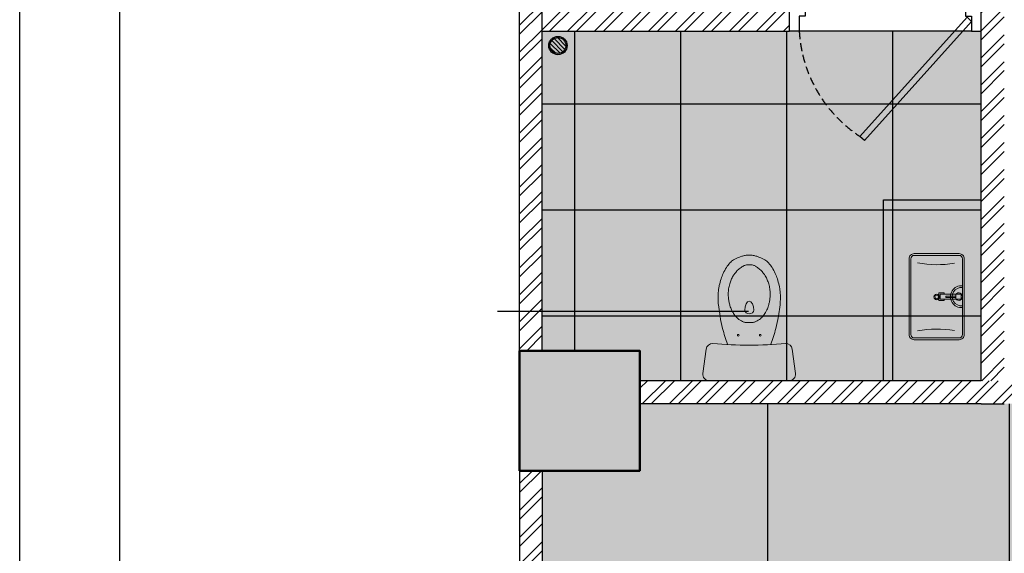
# Model space of a CAD drawing. Units: millimetres. Extents: x -1205312 to 169831, y -254170 to 320968.
# Drawn here: x -800934 to -796018, y -236730 to -234064 of the extents above; entities that cross this region are included whole.
import ezdxf

# ---------------------------------------------------------------- set-up
doc = ezdxf.new("R2010")
doc.units = ezdxf.units.MM
doc.linetypes.add('DASHED', pattern=[0.75, 0.5, -0.25])
for name, color, linetype, lineweight in [('Elevation', 7, 'Continuous', 25), ('Hatch rcc', 253, 'Continuous', 5), ('it_basin', 20, 'Continuous', 20), ('it_pillarcock', 242, 'Continuous', 20), ('SANITRY WEAR', 170, 'Continuous', 25), ('STR COL', 1, 'Continuous', 50), ('www.cadblocksfree.com', 7, 'Continuous', 9)]:
    doc.layers.add(name, color=color, linetype=linetype, lineweight=lineweight)
pattern_1 = [(45, (-50376.61, -81555.76), (-67.351921, 67.351921), []), (45, (-50331.71, -81555.76), (-67.351921, 67.351921), [])]

# ---------------------------------------------------------------- blocks, each defined once
blk = doc.blocks.new('hjkiuy')
for p, q in [((-706152.4, 122284.9), (-705617.7, 122880)), ((-706130, 122264.8), (-705595.4, 122859.9)), ((-705617.7, 122880), (-705595.4, 122859.9)), ((-706201.2, 122334.1), (-706201.2, 122219.1)), ((-706152.2, 122259.1), (-706152.2, 122334.1)), ((-705292.2, 122259.1), (-705292.2, 122334.1)), ((-705243.3, 122334.1), (-705243.3, 122219.1)), ((-706152.4, 122284.9), (-706130, 122264.8)), ((-706122.2, 122259.1), (-706152.2, 122259.1)), ((-706122.2, 122219.1), (-706122.2, 122259.1)), ((-705322.2, 122219.1), (-705322.2, 122259.1)), ((-705322.2, 122259.1), (-705292.2, 122259.1)), ((-705243.3, 122219.1), (-705322.2, 122219.1))]:
    blk.add_line(p, q)
at = {"linetype": 'DASHED', "ltscale": 80}
blk.add_arc((-705964.9, 122296.6), 673.7, 3.1908, 56.7364, dxfattribs=at)
at = {"layer": 'Elevation'}
for p, q in [((-706152.2, 122334.1), (-706201.2, 122334.1)), ((-705292.2, 122334.1), (-705243.3, 122334.1)), ((-706122.2, 122219.1), (-706201.2, 122219.1))]:
    blk.add_line(p, q, dxfattribs=at)
blk = doc.blocks.new('INAN571A', base_point=(912.38, 1381.53))
blk.add_arc((912.38, 1381.53), 3.5, 180, 0)
blk = doc.blocks.new('INAN571B', base_point=(1793.99, 1157.09))
blk.add_arc((1793.99, 1157.09), 2.8, 0, 180)
at = {"xscale": 0.8, "yscale": 2, "zscale": 0.8}
blk.add_blockref('INAN571A', (1793.99, 1157.09), dxfattribs=at)
blk = doc.blocks.new('INAN571')
for p, q in [((-24.8, 0), (24.8, 0)), ((-26.75, -19.6), (-28.76, -4.53)), ((26.75, -19.6), (28.76, -4.53))]:
    blk.add_line(p, q)
for points in [[(-13.39, -22.63, 0.022358), (-16.55, -32.48, 0.030056), (-18.13, -40.02), (-19.14, -47.09, 0.010632), (-19.34, -50.16, 0.014014), (-19.38, -52.49, 0.017824), (-19.29, -54.24, 0.011577), (-19.01, -56.9, 0.02644), (-18.6, -59.11, 0.013893), (-17.49, -63.24, 0.035577), (-16.19, -66.67, 0.030946), (-14.18, -70.38, 0.050593), (-12.01, -73.19, 0.060147), (-9.71, -75.1, 0.039325), (-8.1, -75.96, 0.019477), (-4.66, -77.32, 0.043272), (-2.43, -77.88, 0.040814), (0, -78.08)], [(13.39, -22.63, -0.022358), (16.55, -32.48, -0.030056), (18.13, -40.02), (19.14, -47.09, -0.010632), (19.34, -50.16, -0.014014), (19.38, -52.49, -0.017824), (19.29, -54.24, -0.011577), (19.01, -56.9, -0.02644), (18.6, -59.11, -0.013893), (17.49, -63.24, -0.035577), (16.19, -66.67, -0.030946), (14.18, -70.38, -0.050593), (12.01, -73.19, -0.060147), (9.71, -75.1, -0.039325), (8.1, -75.96, -0.019477), (4.66, -77.32, -0.043272), (2.43, -77.88, -0.040814), (0, -78.08)], [(0, -36.08, 0.024679), (-2.48, -36.2, 0.074336), (-3.28, -36.41, 0.053577), (-6.4, -38.12, 0.070611), (-8.39, -39.97, 0.028199), (-10.06, -42.3, 0.040263), (-11, -44.08, 0.023667), (-11.96, -46.65, 0.028469), (-12.53, -48.86, 0.027035), (-12.89, -51.32, 0.024347), (-13, -54.08, 0.033626), (-12.77, -57.12, 0.033199), (-12.13, -60.13, 0.032671), (-11.19, -62.79, 0.035618), (-10, -65.08, 0.029299), (-8.74, -66.89, 0.027326), (-7.18, -68.67, 0.036708), (-6.14, -69.59, 0.019629), (-4, -71.08, 0.081522), (-2.36, -71.79, 0.061321), (0, -72.08)], [(0, -36.08, -0.024679), (2.48, -36.2, -0.074336), (3.28, -36.41, -0.053577), (6.4, -38.12, -0.070611), (8.39, -39.97, -0.028199), (10.06, -42.3, -0.040263), (11, -44.08, -0.023667), (11.96, -46.65, -0.028469), (12.53, -48.86, -0.027035), (12.89, -51.32, -0.024347), (13, -54.08, -0.033626), (12.77, -57.12, -0.033199), (12.13, -60.13, -0.032671), (11.19, -62.79, -0.035618), (10, -65.08, -0.029299), (8.74, -66.89, -0.027326), (7.18, -68.67, -0.036708), (6.14, -69.59, -0.019629), (4, -71.08, -0.081522), (2.36, -71.79, -0.061321), (0, -72.08)]]:
    blk.add_lwpolyline(points, format="xyb")
for centre in [(-6.84, -28.26), (6.84, -28.26)]:
    blk.add_circle(centre, 0.5)
for centre, radius, start, end in [((-24.8, -4), 4, 90, 187.59464), ((24.8, -4), 4, 352.40536, 90), ((-22.79, -19.07), 4, 187.59464, 272.72631), ((0, -287.8), 265.7, 85.12078, 94.87922), ((22.79, -19.07), 4, 267.27369, 352.40536)]:
    blk.add_arc(centre, radius, start, end)
at = {"yscale": 0.7999999999999545}
blk.add_blockref('INAN571B', (0, -43.78), dxfattribs=at)
blk = doc.blocks.new('pillar cock')
for p, q in [((12923.7, 2831.1), (12923.7, 2710.1)), ((12953.7, 2831.1), (12923.7, 2831.1)), ((12953.7, 2710.1), (12953.7, 2831.1)), ((12923.7, 2710.1), (12953.7, 2710.1))]:
    blk.add_line(p, q)
for points in [[(12953.7, 2831.1), (12923.7, 2831.1), (12923.7, 2800.5), (12953.7, 2800.5)], [(12933.5, 2800.5), (12942.4, 2800.5), (12942.4, 2743.5), (12933.5, 2743.5)]]:
    blk.add_lwpolyline(points, close=True)
blk.add_lwpolyline([(12953.7, 2733.9), (12961.8, 2733.9), (12961.8, 2701.6), (12916, 2701.6), (12916, 2733.9), (12923.7, 2733.9)])
blk.add_arc((12938.7, 2817.6), 21.8, 313.5856, 226.4144)
blk = doc.blocks.new('basin')
for points in [[(12894.2, 3324.2), (13334.2, 3324.2, 0.414214), (13364.2, 3354.2), (13364.2, 3614.2, 0.414214), (13334.2, 3644.2), (12894.2, 3644.2, 0.414214), (12864.2, 3614.2), (12864.2, 3354.2, 0.414214)], [(12894.2, 3334.2), (13334.2, 3334.2, 0.414214), (13354.2, 3354.2), (13354.2, 3614.2, 0.414214), (13334.2, 3634.2), (12894.2, 3634.2, 0.414214), (12874.2, 3614.2), (12874.2, 3354.2, 0.414214)]]:
    blk.add_lwpolyline(points, format="xyb", close=True)
for radius in [15.7, 10.7]:
    blk.add_circle((13112.4, 3484.2), radius)
for centre, radius, start, end in [((13114.2, 3628), 63.7, 174.3356, 5.6644), ((13114.2, 3628), 53.7, 174.3356, 5.6644), ((12320.2, 3486.7), 605.2, 349.2417, 9.5895), ((13905.1, 3486.7), 605.2, 170.4105, 190.7583)]:
    blk.add_arc(centre, radius, start, end)
blk = doc.blocks.new('ukuj')
at = {"layer": 'it_basin', "rotation": 90}
blk.add_blockref('basin', (-110695, 36648.2), dxfattribs=at)
at = {"layer": 'it_pillarcock', "rotation": 90}
blk.add_blockref('pillar cock', (-111489.8, 36823.7), dxfattribs=at)
blk = doc.blocks.new('A$C4F701418')
at = {"layer": 'SANITRY WEAR'}
h = blk.add_hatch(dxfattribs=at)
h.set_pattern_fill('ANSI31', color=1, scale=121.538944, angle=90, style=0)
h.set_pattern_definition([(315, (-1949.03, 258.521), (10.74263, 10.74263), [])])
h.paths.add_polyline_path([(85.7, 45.9, -1), (6.1, 45.9, -1)])
at = {"layer": 'SANITRY WEAR', "color": 1}
for radius in [45.9, 39.8]:
    blk.add_circle((45.9, 45.9), radius, dxfattribs=at)
blk = doc.blocks.new('vrtbynu')
for p, q in [((-387001.5, 120270.9), (-387001.5, 149970.9)), ((-387001.5, 120270.9), (-387001.5, 149970.9)), ((-386501.5, 120770.9), (-386501.5, 149470.9))]:
    blk.add_line(p, q)

msp = doc.modelspace()

# ---------------------------------------------------------------- hatches: boundary and pattern name
at = {"true_color": 0x494a4b, "transparency": 33554687}
h = msp.add_hatch(dxfattribs=at)
h.set_pattern_fill('ANSI32', color=251, scale=10)
h.set_pattern_definition(pattern_1)
h.paths.add_polyline_path([(-798438.2, -240984.8), (-798325.7, -240984.8), (-798325.7, -236317.6), (-798438.2, -236317.6)])
h.paths.add_polyline_path([(-798325.7, -231968.1), (-798438.2, -231968.1), (-798438.2, -235717.7), (-798325.7, -235717.7)])
h.paths.add_polyline_path([(-798438.2, -231368.2), (-798325.7, -231368.2), (-798325.7, -227713.6), (-798438.2, -227713.6), (-798438.2, -228163.6), (-798438.2, -228804), (-798438.2, -228804)])
h.paths.add_polyline_path([(-794646.6, -241472.2), (-794646.6, -241584.7), (-790264.1, -241584.7), (-790264.1, -241472.2)])
h.paths.add_polyline_path([(-794646.6, -241584.7), (-794646.6, -241472.2), (-797838.3, -241472.2), (-797838.3, -241584.7)])
h.paths.add_polyline_path([(-784889, -241584.7), (-784889, -241472.2), (-789664.1, -241472.2), (-789664.1, -241584.7)])
h.paths.add_polyline_path([(-784889, -241472.2), (-784889, -241584.7), (-782089.9, -241584.7), (-782089.9, -241472.2)])
h.paths.add_polyline_path([(-781602.5, -240984.8), (-781490, -240984.8), (-781490, -236317.6), (-781602.5, -236317.6)])
h.paths.add_polyline_path([(-781602.5, -235717.7), (-781490, -235717.7), (-781490, -231968.1), (-781602.5, -231968.1)])
h.paths.add_polyline_path([(-781602.5, -231368.2), (-781490, -231368.2), (-781490, -227974.7), (-781602.5, -227974.7)])
h.paths.add_polyline_path([(-781602.5, -227374.8), (-781490, -227374.8), (-781490, -224675.1), (-781602.5, -224675.1)])
h = msp.add_hatch(dxfattribs=at)
h.set_pattern_fill('ANSI32', color=251, scale=10)
h.set_pattern_definition([(45, (-46831.81, -81555.76), (-67.351921, 67.351921), []), (45, (-46786.91, -81555.76), (-67.351921, 67.351921), [])])
h.paths.add_polyline_path([(-796133.3, -235867.7), (-796018.3, -235867.7), (-796018.3, -231783.4), (-796133.3, -231783.4)])
h = msp.add_hatch(dxfattribs=at)
h.set_pattern_fill('ANSI32', color=251, scale=10)
h.set_pattern_definition(pattern_1)
h.paths.add_polyline_path([(-797091.2, -234006.3), (-798325.7, -234006.3), (-798325.7, -234121.3), (-797091.2, -234121.3)])
at = {"true_color": 0xfbfad5}
h = msp.add_hatch(color=7, dxfattribs=at)
h.dxf.hatch_style = 1
h.paths.add_polyline_path([(-796133.3, -234121.3), (-798325.7, -234121.3), (-798325.7, -235717.7), (-797838.3, -235717.7), (-797838.3, -235867.7), (-796133.3, -235867.7)])
at = {"true_color": 0x939598}
h = msp.add_hatch(dxfattribs=at)
h.set_pattern_fill('NET', color=252, scale=166.666667, angle=270)
h.set_pattern_definition([(270, (-45158.8, -81555.76), (529.16667, -1e-13), []), (0, (-45158.8, -81555.76), (1e-13, 529.16667), [])])
h.paths.add_polyline_path([(-798325.7, -234121.3), (-798325.7, -235717.7), (-797838.3, -235717.7), (-797838.3, -235867.7), (-796133.3, -235867.7), (-796133.3, -234121.3)])
at = {"true_color": 0x494a4b, "transparency": 33554687}
h = msp.add_hatch(dxfattribs=at)
h.set_pattern_fill('ANSI32', color=251, scale=10)
h.set_pattern_definition([(45, (-42754.2, -81555.76), (-67.351921, 67.351921), []), (45, (-42709.3, -81555.76), (-67.351921, 67.351921), [])])
h.paths.add_polyline_path([(-797838.3, -235867.7), (-797838.3, -235982.7), (-793710.9, -235982.7), (-793710.9, -235867.7)])
at = {"true_color": 0xfbfad5}
h = msp.add_hatch(color=7, dxfattribs=at)
h.dxf.hatch_style = 1
h.paths.add_polyline_path([(-793796.5, -240722.2), (-793796.5, -241472.2), (-791239, -241472.2), (-791239, -236167.7), (-791688.9, -236167.7), (-791688.9, -235982.7), (-797838.3, -235982.7), (-797838.3, -236317.6), (-798325.7, -236317.6), (-798325.7, -237849.6), (-797575.7, -237849.6), (-797575.7, -240722.2)])
at = {"true_color": 0x939598}
h = msp.add_hatch(dxfattribs=at)
h.set_pattern_fill('NET', color=252, scale=380)
h.set_pattern_definition([(0, (-50376.6, -66882.4), (0, 1206.5), []), (90, (-50376.6, -66882.4), (-1206.5, 7e-14), [])])
h.paths.add_polyline_path([(-791239, -236167.7), (-791688.9, -236167.7), (-791688.9, -235982.7), (-797838.3, -235982.7), (-797838.3, -236317.6), (-798325.7, -236317.6), (-798325.7, -237849.6), (-797575.7, -237849.6), (-797575.7, -240722.2), (-793796.5, -240722.2), (-793796.5, -241472.2), (-791239, -241472.2)])
at = {"layer": 'Hatch rcc'}
msp.add_hatch(color=256, dxfattribs=at).paths.add_polyline_path([(-798438.2, -236317.6), (-797838.3, -236317.6), (-797838.3, -235717.7), (-798438.2, -235717.7)])

# ---------------------------------------------------------------- linework, layer by layer
for p, q in [((-798325.7, -234121.3), (-797091.2, -234121.3)), ((-796182.3, -234121.3), (-797042.3, -234121.3)), ((-796133.3, -235867.7), (-796133.3, -234121.3)), ((-796620.8, -235867.7), (-796620.8, -234963.9)), ((-796620.8, -234963.9), (-796133.3, -234963.9)), ((-796133.3, -235867.7), (-797838.3, -235867.7)), ((-796133.3, -235982.7), (-797838.3, -235982.7)), ((-796133.3, -235982.7), (-796018.3, -235982.7))]:
    msp.add_line(p, q)
at = {"color": 251, "true_color": 0x494a4b, "transparency": 33554687}
msp.add_line((-798548.2, -235519.9), (-797295.2, -235519.9), dxfattribs=at)
at = {"layer": 'Elevation'}
for p, q in [((-798438.2, -235717.7), (-798438.2, -231968.1)), ((-798325.7, -235717.7), (-798325.7, -231968.1)), ((-798438.2, -236317.6), (-798438.2, -240984.8)), ((-798325.7, -236317.6), (-798325.7, -240984.8))]:
    msp.add_line(p, q, dxfattribs=at)
at = {"layer": 'STR COL'}
msp.add_lwpolyline([(-798438.2, -236317.6), (-797838.3, -236317.6), (-797838.3, -235717.7), (-798438.2, -235717.7)], close=True, dxfattribs=at)

# ---------------------------------------------------------------- block references
msp.add_blockref('vrtbynu', (-413932.6, -369316.2))
at = {"rotation": 180}
msp.add_blockref('hjkiuy', (-1502334.5, -111787.2), dxfattribs=at)
at = {"ltscale": 2}
msp.add_blockref('A$C4F701418', (-798292.6, -234238.8), dxfattribs=at)
at = {"xscale": -0.860058739063204, "yscale": 0.860058739063204, "zscale": 0.860058739063204}
msp.add_blockref('ukuj', (-894556.9, -278246.4), dxfattribs=at)
at = {"layer": 'www.cadblocksfree.com', "xscale": 8.038752360996266, "yscale": 8.038752360996266, "zscale": 8.038752360996266, "rotation": 180}
msp.add_blockref('INAN571', (-797291.9, -235867.7), dxfattribs=at)

doc.saveas('drawing.dxf')
